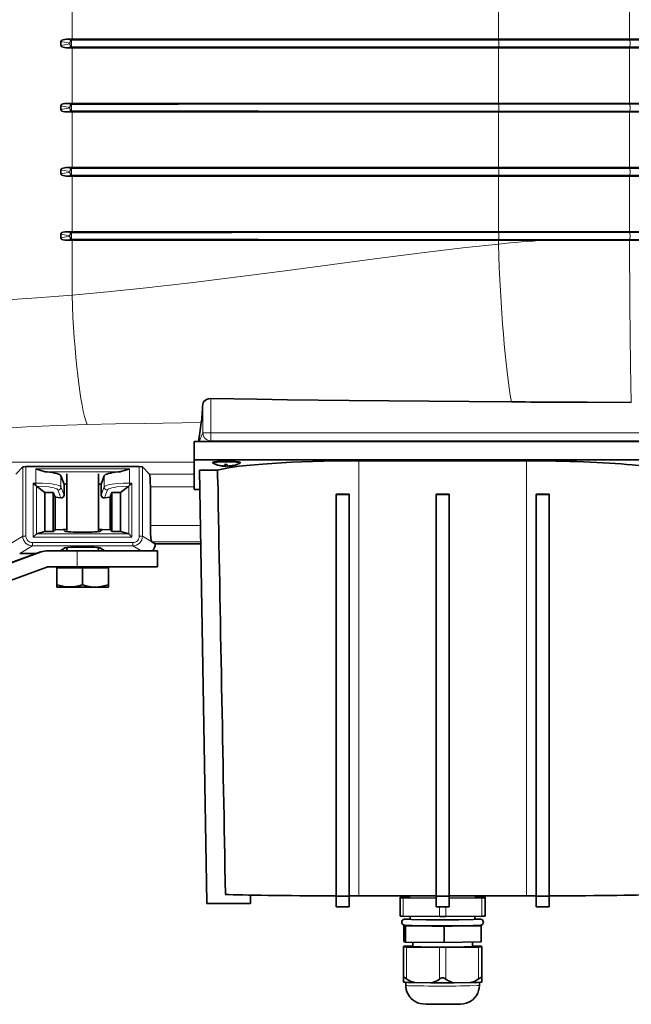
# Model space of a CAD drawing. Extents: x -119 to 2772, y -305 to 1435.
# Drawn here: x 583 to 773, y 84 to 390 of the extents above; entities that cross this region are included whole.
import ezdxf

# ---------------------------------------------------------------- set-up
doc = ezdxf.new("R2010")
doc.units = 0

msp = doc.modelspace()

# ---------------------------------------------------------------- linework, layer by layer
at = {"color": 7, "lineweight": 13}
for p, q in [((599.19, 383.62), (599.19, 400.92)), ((731.38, 383.62), (731.38, 400.92)), ((772.04, 383.62), (772.04, 400.92)), ((595.75, 382.91), (598.49, 382.41)), ((595.75, 381.73), (598.49, 382.22)), ((597.42, 383.62), (598.95, 383.34)), ((598.49, 382.41), (598.5, 382.41)), ((598.5, 382.22), (598.49, 382.22)), ((598.95, 383.34), (598.96, 383.32)), ((598.95, 383.34), (599.11, 383.34)), ((598.96, 383.32), (599.11, 383.32)), ((599.11, 383.34), (599.11, 383.32)), ((731.38, 383.62), (731.43, 383.39)), ((731.43, 383.39), (757.09, 383.4)), ((731.43, 383.39), (731.43, 383.38)), ((731.43, 383.38), (757.1, 383.38)), ((757.09, 383.4), (772.11, 383.4)), ((757.1, 383.38), (772.11, 383.38)), ((772.04, 383.62), (772.11, 383.4)), ((772.11, 383.4), (772.11, 383.38)), ((597.42, 381.02), (598.95, 381.29)), ((598.96, 381.31), (598.95, 381.29)), ((598.95, 381.29), (599.11, 381.29)), ((598.96, 381.31), (599.11, 381.31)), ((599.11, 381.31), (599.11, 381.29)), ((599.19, 363.72), (599.19, 381.02)), ((731.43, 381.24), (731.38, 381.02)), ((731.38, 363.72), (731.38, 381.02)), ((731.43, 381.25), (731.43, 381.24)), ((731.43, 381.25), (757.1, 381.25)), ((731.43, 381.24), (757.09, 381.23)), ((757.09, 381.23), (772.11, 381.23)), ((757.1, 381.25), (772.11, 381.25)), ((772.11, 381.23), (772.04, 381.02)), ((772.04, 363.72), (772.04, 381.02)), ((772.11, 381.25), (772.11, 381.23)), ((597.42, 363.72), (598.95, 363.44)), ((598.95, 363.44), (598.96, 363.42)), ((598.95, 363.44), (599.11, 363.44)), ((598.96, 363.42), (599.11, 363.42)), ((599.11, 363.44), (599.11, 363.42)), ((731.38, 363.72), (731.43, 363.49)), ((731.43, 363.49), (757.09, 363.5)), ((731.43, 363.49), (731.43, 363.48)), ((731.43, 363.48), (757.1, 363.48)), ((757.09, 363.5), (772.11, 363.5)), ((757.1, 363.48), (772.11, 363.48)), ((772.04, 363.72), (772.11, 363.5)), ((772.11, 363.5), (772.11, 363.48)), ((595.75, 363.01), (598.49, 362.51)), ((595.75, 361.83), (598.49, 362.32)), ((597.42, 361.12), (598.95, 361.39)), ((598.49, 362.51), (598.5, 362.51)), ((598.5, 362.32), (598.49, 362.32)), ((598.96, 361.41), (598.95, 361.39)), ((598.95, 361.39), (599.11, 361.39)), ((598.96, 361.41), (599.11, 361.41)), ((599.11, 361.41), (599.11, 361.39)), ((599.19, 343.82), (599.19, 361.12)), ((731.43, 361.34), (731.38, 361.12)), ((731.38, 343.82), (731.38, 361.12)), ((731.43, 361.35), (731.43, 361.34)), ((731.43, 361.35), (757.1, 361.35)), ((731.43, 361.34), (757.09, 361.33)), ((757.09, 361.33), (772.11, 361.33)), ((757.1, 361.35), (772.11, 361.35)), ((772.11, 361.33), (772.04, 361.12)), ((772.04, 343.82), (772.04, 361.12)), ((772.11, 361.35), (772.11, 361.33)), ((595.75, 343.11), (598.49, 342.61)), ((595.75, 341.93), (598.49, 342.42)), ((597.42, 343.82), (598.95, 343.54)), ((598.49, 342.61), (598.5, 342.61)), ((598.5, 342.42), (598.49, 342.42)), ((598.95, 343.54), (598.96, 343.52)), ((598.95, 343.54), (599.11, 343.54)), ((598.96, 343.52), (599.11, 343.52)), ((599.11, 343.54), (599.11, 343.52)), ((731.38, 343.82), (731.43, 343.59)), ((731.43, 343.59), (757.09, 343.6)), ((731.43, 343.59), (731.43, 343.58)), ((731.43, 343.58), (757.1, 343.58)), ((757.09, 343.6), (772.11, 343.6)), ((757.1, 343.58), (772.11, 343.58)), ((772.04, 343.82), (772.11, 343.6)), ((772.11, 343.6), (772.11, 343.58)), ((597.42, 341.22), (598.95, 341.49)), ((598.96, 341.51), (598.95, 341.49)), ((598.95, 341.49), (599.11, 341.49)), ((598.96, 341.51), (599.11, 341.51)), ((599.11, 341.51), (599.11, 341.49)), ((599.19, 323.92), (599.19, 341.22)), ((731.43, 341.44), (731.38, 341.22)), ((731.38, 323.92), (731.38, 341.22)), ((731.43, 341.45), (757.1, 341.45)), ((731.43, 341.45), (731.43, 341.44)), ((731.43, 341.44), (757.09, 341.43)), ((757.09, 341.43), (772.11, 341.43)), ((757.1, 341.45), (772.11, 341.45)), ((772.11, 341.43), (772.04, 341.22)), ((772.04, 323.92), (772.04, 341.22)), ((772.11, 341.45), (772.11, 341.43)), ((597.42, 323.92), (598.95, 323.64)), ((731.38, 323.92), (731.43, 323.69)), ((731.43, 323.69), (757.09, 323.7)), ((731.43, 323.69), (731.43, 323.68)), ((757.09, 323.7), (772.11, 323.7)), ((772.04, 323.92), (772.11, 323.7)), ((772.11, 323.7), (772.11, 323.68)), ((595.75, 323.21), (598.49, 322.71)), ((595.75, 322.03), (598.49, 322.52)), ((597.42, 321.32), (598.95, 321.59)), ((598.49, 322.71), (598.5, 322.71)), ((598.5, 322.52), (598.49, 322.52)), ((598.95, 323.64), (598.96, 323.62)), ((598.95, 323.64), (599.11, 323.64)), ((598.96, 321.61), (598.95, 321.59)), ((598.95, 321.59), (599.11, 321.59)), ((598.96, 323.62), (599.11, 323.62)), ((598.96, 321.61), (599.11, 321.61)), ((599.11, 323.64), (599.11, 323.62)), ((599.11, 321.61), (599.11, 321.59)), ((599.19, 304.27), (599.19, 321.32)), ((731.43, 321.54), (731.38, 321.32)), ((731.38, 320.11), (731.38, 321.32)), ((731.43, 323.68), (757.1, 323.68)), ((731.43, 321.55), (757.1, 321.55)), ((731.43, 321.55), (731.43, 321.54)), ((731.43, 321.54), (757.09, 321.53)), ((745.69, 321.32), (757.04, 321.32)), ((757.04, 321.32), (772.04, 321.32)), ((757.09, 321.53), (772.11, 321.53)), ((757.1, 323.68), (772.11, 323.68)), ((757.1, 321.55), (772.11, 321.55)), ((772.03, 321.31), (772.04, 321.32)), ((772.11, 321.53), (772.04, 321.32)), ((772.04, 321.32), (794.89, 321.32)), ((772.11, 321.55), (772.11, 321.53)), ((642.24, 261.56), (642.24, 272.2)), ((639.74, 261.56), (639.74, 270.49)), ((639.74, 261.56), (638.57, 258.91)), ((642.24, 261.56), (639.74, 261.56)), ((642.24, 261.56), (642.24, 259.07)), ((789.43, 261.56), (642.24, 261.56)), ((642.24, 259.07), (642.16, 258.91)), ((789.43, 259.07), (642.24, 259.07)), ((493.01, 252.45), (637.07, 252.45)), ((583.92, 229.52), (583.92, 251)), ((584.91, 229.52), (584.91, 251.09)), ((587.96, 250.41), (587.96, 246)), ((616.99, 250.41), (587.96, 250.41)), ((616.99, 250.41), (616.99, 246)), ((620.03, 229.52), (620.03, 251.09)), ((621.03, 229.52), (621.03, 251)), ((688.07, 117.95), (688.07, 252.89)), ((740.07, 117.95), (740.07, 252.89)), ((613.5, 249.43), (591.44, 249.43)), ((595.77, 248.23), (595.77, 244.82)), ((609.18, 248.23), (609.18, 244.82)), ((637.07, 248.75), (623.17, 248.75)), ((587.17, 229.23), (587.17, 246)), ((587.96, 246), (587.17, 246)), ((587.96, 246), (587.96, 245.21)), ((588.15, 245.03), (588.15, 230.21)), ((596.72, 242.28), (595.77, 244.82)), ((608.22, 242.28), (609.18, 244.82)), ((616.8, 230.21), (616.8, 245.03)), ((617.77, 246), (616.99, 246)), ((616.99, 246), (616.99, 245.21)), ((617.77, 246), (617.77, 229.23)), ((637.07, 244.77), (623.49, 244.77)), ((595.69, 241.39), (594.77, 243.84)), ((609.26, 241.39), (610.18, 243.84)), ((623.49, 232.8), (638.98, 232.8)), ((579.97, 227.16), (583.92, 229.52)), ((584.91, 229.52), (583.92, 229.52)), ((617.77, 229.23), (587.17, 229.23)), ((616.76, 230.23), (588.19, 230.23)), ((621.03, 229.52), (620.03, 229.52)), ((624.97, 227.16), (621.03, 229.52)), ((582.97, 224.17), (586.91, 226.53)), ((618.03, 227.53), (586.91, 227.53)), ((586.91, 227.53), (586.91, 226.53)), ((586.91, 226.53), (618.03, 226.53)), ((618.03, 227.53), (618.03, 226.53)), ((620.62, 224.98), (618.03, 226.53)), ((639.06, 227.81), (623.9, 227.81)), ((589.45, 224.61), (589.64, 224.61)), ((600.82, 219.98), (600.82, 224.98)), ((701.87, 117.34), (701.87, 111.64)), ((726.27, 117.34), (726.27, 111.64)), ((713.07, 114.6), (713.07, 111.54)), ((715.07, 114.6), (715.07, 111.54)), ((702.92, 102.1), (702.92, 92.19)), ((713.07, 102.01), (713.07, 92.1)), ((715.07, 102.01), (715.07, 92.1)), ((725.22, 102.1), (725.22, 92.19))]:
    msp.add_line(p, q, dxfattribs=at)
at = {"color": 7, "lineweight": 35}
for p, q in [((595.75, 382.32), (595.75, 382.91)), ((595.75, 381.73), (595.75, 382.32)), ((599.19, 383.62), (597.42, 383.62)), ((731.38, 383.62), (599.19, 383.62)), ((757.04, 383.62), (731.38, 383.62)), ((772.04, 383.62), (757.04, 383.62)), ((599.19, 381.02), (597.42, 381.02)), ((731.38, 381.02), (599.19, 381.02)), ((757.04, 381.02), (731.38, 381.02)), ((772.04, 381.02), (757.04, 381.02)), ((599.19, 363.72), (597.42, 363.72)), ((731.38, 363.72), (599.19, 363.72)), ((757.04, 363.72), (731.38, 363.72)), ((772.04, 363.72), (757.04, 363.72)), ((595.75, 362.42), (595.75, 363.01)), ((595.75, 361.83), (595.75, 362.42)), ((599.19, 361.12), (597.42, 361.12)), ((731.38, 361.12), (599.19, 361.12)), ((757.04, 361.12), (731.38, 361.12)), ((772.04, 361.12), (757.04, 361.12)), ((595.75, 342.52), (595.75, 343.11)), ((595.75, 341.93), (595.75, 342.52)), ((599.19, 343.82), (597.42, 343.82)), ((731.38, 343.82), (599.19, 343.82)), ((757.04, 343.82), (731.38, 343.82)), ((772.04, 343.82), (757.04, 343.82)), ((599.19, 341.22), (597.42, 341.22)), ((731.38, 341.22), (599.19, 341.22)), ((757.04, 341.22), (731.38, 341.22)), ((772.04, 341.22), (757.04, 341.22)), ((599.19, 323.92), (597.42, 323.92)), ((731.38, 323.92), (599.19, 323.92)), ((757.04, 323.92), (731.38, 323.92)), ((772.04, 323.92), (757.04, 323.92)), ((595.75, 322.62), (595.75, 323.21)), ((595.75, 322.03), (595.75, 322.62)), ((599.19, 321.32), (597.42, 321.32)), ((731.38, 321.32), (599.19, 321.32)), ((745.68, 321.32), (731.38, 321.32)), ((745.68, 321.32), (745.69, 321.32)), ((746.06, 321.32), (745.69, 321.32)), ((757.04, 321.31), (746.06, 321.32)), ((757.04, 321.31), (757.05, 321.31)), ((772.03, 321.31), (757.05, 321.31)), ((772.03, 321.31), (772.04, 321.31)), ((772.04, 321.31), (794.89, 321.32)), ((758.89, 271.03), (772.57, 270.98)), ((637.07, 253.23), (637.07, 258.91)), ((791.07, 258.91), (637.07, 258.91)), ((583.92, 251), (581.78, 248.75)), ((620.03, 251.09), (584.91, 251.09)), ((621.03, 251), (623.17, 248.75)), ((637.07, 253.23), (637.07, 244.02)), ((791.07, 253.23), (637.07, 253.23)), ((642.87, 252.2), (642.87, 252.43)), ((644.78, 251.5), (644.75, 251.46)), ((646.69, 251.24), (646.69, 251.72)), ((646.7, 251.17), (646.79, 251.17)), ((646.75, 251.18), (646.75, 251.72)), ((646.79, 251.17), (646.78, 251.17)), ((646.91, 251.72), (646.93, 251.29)), ((647.38, 251.25), (647.36, 251.29)), ((647.45, 251.19), (647.45, 251.25)), ((651.27, 252.2), (651.27, 252.43)), ((740.07, 252.89), (688.07, 252.89)), ((596.72, 245.69), (595.77, 248.23)), ((597.6, 230.95), (597.6, 248.83)), ((607.35, 230.95), (607.35, 248.83)), ((608.22, 245.69), (609.18, 248.23)), ((644.27, 250), (638.67, 250)), ((641.01, 115.95), (638.67, 250)), ((644.32, 247.23), (644.27, 250)), ((587.17, 246), (587.96, 245.21)), ((587.96, 245.21), (588.15, 245.03)), ((588.16, 245.01), (588.15, 245.03)), ((588.16, 245.01), (590.72, 243.03)), ((597.6, 245.6), (596.72, 245.69)), ((596.72, 245.69), (596.72, 242.28)), ((608.22, 245.69), (607.35, 245.6)), ((608.22, 245.69), (608.22, 242.28)), ((616.79, 245.01), (614.22, 243.03)), ((616.79, 245.01), (616.8, 245.03)), ((616.99, 245.21), (616.8, 245.03)), ((617.77, 246), (616.99, 245.21)), ((623.49, 244.77), (623.49, 232.8)), ((593.37, 243.03), (590.72, 243.03)), ((590.72, 230.97), (590.72, 243.03)), ((593.37, 230.97), (593.37, 243.03)), ((593.92, 241.58), (593.37, 243.03)), ((595.69, 241.39), (593.92, 241.58)), ((593.92, 231.52), (593.92, 241.58)), ((611.02, 241.58), (609.26, 241.39)), ((611.02, 241.58), (611.57, 243.03)), ((611.02, 231.52), (611.02, 241.58)), ((614.22, 243.03), (611.57, 243.03)), ((611.57, 230.97), (611.57, 243.03)), ((614.22, 243.03), (614.22, 230.97)), ((637.07, 244.02), (638.77, 244.02)), ((681.07, 242.58), (681.07, 242.47)), ((681.07, 242.47), (681.07, 117.9)), ((681.07, 242.47), (685.07, 242.47)), ((685.07, 242.57), (685.07, 242.47)), ((685.07, 242.47), (685.07, 117.9)), ((716.07, 242.57), (712.07, 242.57)), ((712.07, 242.57), (712.07, 242.47)), ((712.07, 242.47), (712.07, 117.9)), ((712.07, 242.47), (716.07, 242.47)), ((716.07, 242.57), (716.07, 242.47)), ((716.07, 242.47), (716.07, 117.9)), ((743.07, 242.57), (743.07, 242.47)), ((743.07, 242.47), (743.07, 117.9)), ((743.07, 242.47), (747.07, 242.47)), ((747.07, 242.58), (747.07, 242.47)), ((747.07, 242.47), (747.07, 117.9)), ((587.17, 229.23), (588.15, 230.21)), ((588.19, 230.23), (590.72, 230.97)), ((590.72, 230.97), (593.37, 230.97)), ((593.37, 230.97), (593.92, 231.52)), ((596.41, 231.62), (593.92, 231.52)), ((596.41, 231.62), (597.6, 231.66)), ((596.41, 231.62), (596.99, 231.09)), ((608.54, 231.62), (607.35, 231.66)), ((608.54, 231.62), (607.96, 231.09)), ((611.02, 231.52), (608.54, 231.62)), ((611.57, 230.97), (611.02, 231.52)), ((611.57, 230.97), (614.22, 230.97)), ((616.76, 230.23), (614.22, 230.97)), ((617.77, 229.23), (616.8, 230.21)), ((597.6, 224.98), (597.6, 225.99)), ((607.35, 224.98), (607.35, 225.99)), ((624.97, 227.17), (623.9, 227.81)), ((639.07, 227.17), (624.97, 227.17)), ((624.97, 227.16), (624.97, 227.17)), ((566, 216.08), (589.45, 224.61)), ((589.64, 224.61), (566.19, 216.08)), ((582.97, 224.17), (588.21, 224.17)), ((591.5, 224.98), (591.69, 224.98)), ((600.82, 224.98), (591.69, 224.98)), ((595.66, 224.98), (596.99, 225.88)), ((600.82, 224.98), (618.47, 224.98)), ((609.28, 224.98), (607.96, 225.88)), ((618.47, 224.98), (625.72, 224.98)), ((625.72, 219.98), (625.72, 224.98)), ((591.35, 219.92), (567.9, 211.38)), ((591.69, 219.98), (600.82, 219.98)), ((595.16, 219.98), (595.16, 219.73)), ((618.47, 219.98), (600.82, 219.98)), ((609.79, 219.98), (609.79, 219.73)), ((625.72, 219.98), (618.47, 219.98)), ((594.47, 219.73), (594.47, 214.46)), ((602.47, 219.73), (594.47, 219.73)), ((610.47, 219.73), (602.47, 219.73)), ((602.47, 219.73), (602.47, 214.46)), ((610.47, 219.73), (610.47, 214.46)), ((594.47, 214.46), (594.47, 213.75)), ((610.47, 213.75), (610.47, 214.46)), ((594.48, 213.75), (594.47, 213.75)), ((606.31, 213.75), (594.48, 213.75)), ((610.47, 213.75), (606.31, 213.75)), ((610.47, 213.75), (610.47, 213.75)), ((654.51, 118.2), (654.51, 115.61)), ((681.07, 117.9), (681.07, 114.6)), ((685.07, 117.9), (681.07, 117.9)), ((685.07, 117.9), (685.07, 114.6)), ((712.07, 117.95), (688.07, 117.95)), ((700.87, 117.37), (700.87, 117.57)), ((700.87, 117.37), (700.87, 111.67)), ((701.87, 117.6), (704.07, 117.62)), ((712.07, 117.25), (701.87, 117.34)), ((712.07, 117.9), (712.07, 114.6)), ((712.07, 117.9), (716.07, 117.9)), ((740.07, 117.95), (716.07, 117.95)), ((716.07, 117.9), (716.07, 114.6)), ((726.27, 117.34), (716.07, 117.25)), ((724.07, 117.62), (726.27, 117.6)), ((727.27, 117.57), (727.27, 117.37)), ((727.27, 117.37), (727.27, 111.67)), ((743.07, 117.9), (743.07, 114.6)), ((743.07, 117.9), (747.07, 117.9)), ((747.07, 117.9), (747.07, 114.6)), ((641.01, 115.95), (641.01, 115.61)), ((654.51, 115.61), (641.01, 115.61)), ((685.07, 114.6), (681.07, 114.6)), ((712.07, 114.6), (716.07, 114.6)), ((743.07, 114.6), (747.07, 114.6)), ((713.07, 111.54), (701.87, 111.64)), ((704.07, 111.62), (704.07, 110.64)), ((726.27, 111.64), (715.07, 111.54)), ((724.07, 111.62), (724.07, 110.64)), ((702.05, 108.86), (702.13, 108.86)), ((702.6, 108.64), (702.05, 108.86)), ((702.05, 103.86), (702.05, 108.86)), ((714.61, 108.54), (702.6, 108.64)), ((702.6, 103.65), (702.6, 108.64)), ((726.08, 108.66), (714.61, 108.54)), ((714.61, 103.55), (714.61, 108.54)), ((725.7, 108.81), (726.08, 108.66)), ((726.08, 103.66), (726.08, 108.66)), ((702.6, 103.65), (702.05, 103.86)), ((701.92, 102.13), (701.92, 102.31)), ((701.92, 102.13), (701.92, 92.22)), ((714.61, 103.55), (702.6, 103.65)), ((702.92, 102.34), (704.82, 102.36)), ((713.07, 102.01), (702.92, 102.1)), ((704.82, 103.63), (704.82, 102.19)), ((726.08, 103.66), (714.61, 103.55)), ((725.22, 102.1), (715.07, 102.01)), ((723.32, 103.63), (723.32, 102.19)), ((723.32, 102.36), (725.22, 102.34)), ((726.22, 102.31), (726.22, 102.13)), ((726.22, 102.13), (726.22, 92.22)), ((701.92, 92.22), (701.92, 91.18)), ((726.22, 92.22), (726.22, 91.18)), ((702.67, 90.17), (702.67, 91.14)), ((710.47, 91.03), (705.51, 91.08)), ((722.62, 91.08), (717.66, 91.03)), ((725.47, 90.17), (725.47, 91.14)), ((716.82, 84.34), (716.39, 84.34))]:
    msp.add_line(p, q, dxfattribs=at)
for points in [[(597.42, 383.62), (596.93, 383.59), (596.45, 383.5), (596.08, 383.36), (595.92, 383.25), (595.79, 383.09), (595.75, 382.91)], [(597.42, 381.02), (596.93, 381.04), (596.45, 381.13), (596.08, 381.27), (595.92, 381.38), (595.79, 381.54), (595.75, 381.73)], [(772.04, 383.62), (814.76, 383.61), (819.9, 383.61), (848.12, 383.51), (859.27, 383.43), (873.16, 383.28), (885.11, 383.09), (890.78, 382.97)], [(772.04, 381.02), (810.76, 381.02), (837.11, 381.07), (849.65, 381.13), (866.29, 381.27), (879.57, 381.44), (890.78, 381.66)], [(597.42, 363.72), (596.93, 363.69), (596.45, 363.6), (596.08, 363.46), (595.92, 363.35), (595.79, 363.19), (595.75, 363.01)], [(772.04, 363.72), (814.76, 363.71), (819.9, 363.71), (848.08, 363.61), (859.3, 363.53), (872.94, 363.38), (884.73, 363.2), (890.78, 363.07)], [(597.42, 361.12), (596.93, 361.14), (596.45, 361.23), (596.08, 361.37), (595.92, 361.48), (595.79, 361.64), (595.75, 361.83)], [(772.04, 361.12), (810.76, 361.12), (837.11, 361.17), (849.65, 361.23), (866.29, 361.37), (879.57, 361.54), (890.78, 361.76)], [(597.42, 343.82), (596.93, 343.79), (596.45, 343.7), (596.08, 343.56), (595.92, 343.45), (595.79, 343.29), (595.75, 343.11)], [(772.04, 343.82), (814.76, 343.81), (819.9, 343.81), (848.12, 343.71), (859.26, 343.63), (873.09, 343.48), (885.01, 343.29), (890.78, 343.17)], [(597.42, 341.22), (596.93, 341.24), (596.45, 341.33), (596.08, 341.47), (595.92, 341.58), (595.79, 341.74), (595.75, 341.93)], [(772.04, 341.22), (810.76, 341.22), (837.11, 341.27), (849.65, 341.33), (866.29, 341.47), (879.57, 341.64), (890.78, 341.86)], [(597.42, 323.92), (596.93, 323.89), (596.45, 323.8), (596.08, 323.66), (595.92, 323.55), (595.79, 323.39), (595.75, 323.21)], [(772.04, 323.92), (814.76, 323.91), (819.9, 323.91), (848.09, 323.81), (859.25, 323.73), (873.68, 323.57), (885.99, 323.37), (890.78, 323.27)], [(597.42, 321.32), (596.93, 321.34), (596.45, 321.43), (596.08, 321.57), (595.92, 321.68), (595.79, 321.84), (595.75, 322.03)], [(639.74, 270.49), (639.83, 270.9), (640.07, 271.29), (640.42, 271.64), (640.93, 271.94), (641.54, 272.14), (642.24, 272.2)], [(642.24, 272.2), (656.51, 271.96), (666.03, 271.83), (685.06, 271.63), (722.34, 271.31), (735.42, 271.18)], [(591.44, 249.43), (590.87, 249.51), (590.29, 249.65), (589.51, 249.88), (587.96, 250.41)], [(613.5, 249.43), (614.08, 249.51), (614.66, 249.65), (615.43, 249.88), (616.99, 250.41)], [(602.47, 214.46), (601.27, 214.11), (600.2, 213.89), (599.2, 213.77), (597.99, 213.76), (596.74, 213.89), (595.39, 214.19), (594.47, 214.46)], [(606.31, 213.75), (605.14, 213.83), (603.89, 214.06), (602.47, 214.46)], [(606.31, 213.75), (607.46, 213.79), (608.65, 213.97), (609.98, 214.31), (610.47, 214.46)], [(704.07, 110.83), (702.71, 110.78), (702.26, 110.74), (701.94, 110.64), (701.72, 110.49), (701.56, 110.28), (701.45, 110.04), (701.42, 109.79)], [(702.57, 110.71), (704.47, 110.63), (709, 110.57), (714.07, 110.55)], [(725.56, 110.71), (723.67, 110.63), (719.13, 110.57), (714.07, 110.55)], [(724.07, 110.83), (725.42, 110.78), (725.87, 110.74), (726.19, 110.64), (726.41, 110.49), (726.58, 110.28), (726.68, 110.04), (726.72, 109.79)], [(701.42, 109.79), (701.45, 109.53), (701.55, 109.29), (701.72, 109.09), (701.93, 108.94), (702.3, 108.83), (702.84, 108.78), (704.6, 108.73), (709.4, 108.67), (714.07, 108.65)], [(726.72, 109.79), (726.68, 109.53), (726.58, 109.29), (726.41, 109.09), (726.2, 108.94), (725.83, 108.83), (725.29, 108.78), (723.53, 108.73), (718.73, 108.67), (714.07, 108.65)], [(702.92, 92.19), (702.6, 92.45), (702.45, 92.55), (702.28, 92.63), (702.21, 92.65), (702.1, 92.64), (702.01, 92.56), (701.95, 92.44), (701.92, 92.22)], [(702.92, 92.19), (703.3, 91.91), (703.71, 91.68), (704.21, 91.45), (704.73, 91.27), (705.51, 91.08)], [(713.07, 92.1), (712.68, 91.83), (712.27, 91.6), (711.77, 91.38), (711.25, 91.21), (710.47, 91.03)], [(714.07, 92.54), (713.8, 92.51), (713.55, 92.42), (713.32, 92.29), (713.07, 92.1)], [(714.07, 92.54), (714.33, 92.51), (714.58, 92.42), (714.81, 92.29), (715.07, 92.1)], [(715.07, 92.1), (715.45, 91.83), (715.86, 91.6), (716.37, 91.38), (716.88, 91.21), (717.66, 91.03)], [(725.22, 92.19), (724.83, 91.91), (724.42, 91.68), (723.92, 91.45), (723.4, 91.27), (722.62, 91.08)], [(726.22, 92.22), (726.18, 92.46), (726.13, 92.56), (726.07, 92.62), (725.92, 92.65), (725.68, 92.55), (725.38, 92.33), (725.22, 92.19)], [(711.75, 84.34), (709.01, 84.38), (707.98, 84.43), (707.15, 84.56), (706.34, 84.81), (705.6, 85.16), (704.93, 85.6), (704.32, 86.14), (703.79, 86.76), (703.35, 87.44), (703.02, 88.18), (702.79, 88.96), (702.68, 89.77), (702.67, 90.17)], [(725.47, 90.17), (725.41, 89.36), (725.24, 88.57), (724.96, 87.81), (724.57, 87.09), (724.09, 86.44), (723.52, 85.86), (722.88, 85.37), (722.17, 84.97), (721.4, 84.67), (720.59, 84.48), (719.62, 84.4), (717.86, 84.36), (716.82, 84.34)]]:
    msp.add_lwpolyline(points, dxfattribs=at)
at = {"color": 7, "lineweight": 13}
for points in [[(598.5, 382.41), (598.57, 382.39), (598.61, 382.36), (598.62, 382.34), (598.63, 382.31), (598.63, 382.3), (598.61, 382.28), (598.6, 382.26), (598.5, 382.22)], [(598.5, 382.22), (598.6, 381.84), (598.78, 381.49), (598.96, 381.31)], [(598.96, 383.32), (598.98, 383.19), (599.01, 382.8), (599.01, 382.07), (598.98, 381.44), (598.97, 381.37), (598.96, 381.31)], [(599.11, 383.32), (599.07, 383.13), (599.04, 382.59), (599.04, 381.98), (599.08, 381.44), (599.11, 381.31)], [(731.43, 383.38), (731.47, 382.88), (731.48, 382.2), (731.46, 381.55), (731.43, 381.25)], [(772.11, 383.4), (810.98, 383.39), (837.33, 383.34), (849.86, 383.28), (866.29, 383.15), (879.74, 382.99), (891.01, 382.79)], [(772.11, 383.38), (772.16, 383.11), (772.18, 382.61), (772.18, 382.07), (772.15, 381.45), (772.11, 381.25)], [(772.11, 383.38), (810.99, 383.37), (837.34, 383.32), (849.86, 383.26), (866.27, 383.14), (879.74, 382.98), (891.02, 382.78)], [(772.11, 381.25), (810.99, 381.26), (837.33, 381.31), (849.84, 381.37), (866.25, 381.49), (879.73, 381.65), (891.02, 381.85)], [(772.11, 381.23), (810.98, 381.24), (837.32, 381.29), (849.84, 381.35), (866.27, 381.48), (879.73, 381.64), (891.01, 381.84)], [(598.96, 363.42), (598.98, 363.29), (599.01, 362.9), (599.01, 362.17), (598.98, 361.54), (598.97, 361.47), (598.96, 361.41)], [(599.11, 363.42), (599.07, 363.23), (599.04, 362.69), (599.04, 362.08), (599.08, 361.54), (599.11, 361.41)], [(731.43, 363.48), (731.47, 362.98), (731.48, 362.3), (731.46, 361.65), (731.43, 361.35)], [(772.11, 363.5), (810.98, 363.49), (837.33, 363.44), (849.86, 363.38), (866.29, 363.25), (879.74, 363.09), (891.01, 362.89)], [(772.11, 363.48), (772.16, 363.21), (772.18, 362.71), (772.18, 362.17), (772.15, 361.55), (772.11, 361.35)], [(772.11, 363.48), (810.99, 363.47), (837.34, 363.42), (849.86, 363.36), (866.27, 363.24), (879.74, 363.08), (891.02, 362.88)], [(598.5, 362.51), (598.57, 362.49), (598.61, 362.46), (598.62, 362.44), (598.63, 362.41), (598.63, 362.4), (598.61, 362.38), (598.6, 362.36), (598.5, 362.32)], [(598.5, 362.32), (598.6, 361.94), (598.78, 361.59), (598.96, 361.41)], [(772.11, 361.35), (810.99, 361.36), (837.33, 361.41), (849.84, 361.47), (866.25, 361.59), (879.73, 361.75), (891.02, 361.95)], [(772.11, 361.33), (810.98, 361.34), (837.32, 361.39), (849.84, 361.45), (866.27, 361.58), (879.73, 361.74), (891.01, 361.94)], [(598.5, 342.61), (598.57, 342.59), (598.61, 342.56), (598.62, 342.54), (598.63, 342.51), (598.63, 342.5), (598.61, 342.48), (598.6, 342.46), (598.5, 342.42)], [(598.5, 342.42), (598.6, 342.04), (598.78, 341.69), (598.96, 341.51)], [(598.96, 343.52), (598.98, 343.39), (599.01, 343), (599.01, 342.27), (598.98, 341.64), (598.97, 341.57), (598.96, 341.51)], [(599.11, 343.52), (599.07, 343.33), (599.04, 342.79), (599.04, 342.18), (599.08, 341.64), (599.11, 341.51)], [(731.43, 343.58), (731.47, 343.08), (731.48, 342.4), (731.46, 341.75), (731.43, 341.45)], [(772.11, 343.6), (810.98, 343.59), (837.33, 343.54), (849.86, 343.48), (866.29, 343.35), (879.74, 343.19), (891.01, 342.99)], [(772.11, 343.58), (772.16, 343.31), (772.18, 342.81), (772.18, 342.27), (772.15, 341.65), (772.11, 341.45)], [(772.11, 343.58), (810.99, 343.57), (837.34, 343.52), (849.86, 343.46), (866.27, 343.34), (879.74, 343.18), (891.02, 342.98)], [(772.11, 341.45), (810.99, 341.46), (837.33, 341.51), (849.84, 341.57), (866.25, 341.69), (879.73, 341.85), (891.02, 342.05)], [(772.11, 341.43), (810.98, 341.44), (837.32, 341.49), (849.84, 341.55), (866.27, 341.68), (879.73, 341.84), (891.01, 342.04)], [(772.11, 323.7), (810.98, 323.69), (837.33, 323.64), (849.86, 323.58), (866.29, 323.45), (879.74, 323.29), (891.01, 323.09)], [(598.5, 322.71), (598.57, 322.69), (598.61, 322.66), (598.62, 322.64), (598.63, 322.61), (598.63, 322.6), (598.61, 322.58), (598.6, 322.56), (598.5, 322.52)], [(598.5, 322.52), (598.6, 322.14), (598.78, 321.79), (598.96, 321.61)], [(598.96, 323.62), (598.98, 323.49), (599.01, 323.1), (599.01, 322.37), (598.98, 321.74), (598.97, 321.67), (598.96, 321.61)], [(599.11, 323.62), (599.07, 323.43), (599.04, 322.89), (599.04, 322.28), (599.08, 321.74), (599.11, 321.61)], [(731.43, 323.68), (731.47, 323.18), (731.48, 322.5), (731.46, 321.85), (731.43, 321.55)], [(772.04, 321.31), (772.16, 301.21), (772.37, 282.58), (772.57, 270.98)], [(772.11, 323.68), (772.16, 323.41), (772.18, 322.91), (772.18, 322.37), (772.15, 321.75), (772.11, 321.55)], [(772.11, 323.68), (810.99, 323.67), (837.34, 323.62), (849.86, 323.56), (866.27, 323.44), (879.74, 323.28), (891.02, 323.08)], [(772.11, 321.55), (810.99, 321.56), (837.33, 321.61), (849.84, 321.67), (866.25, 321.79), (879.73, 321.95), (891.02, 322.15)], [(772.11, 321.53), (810.98, 321.54), (837.32, 321.59), (849.84, 321.65), (866.27, 321.78), (879.73, 321.94), (891.01, 322.14)], [(731.38, 320.11), (720.34, 318.91), (709.32, 317.59), (694.63, 315.73), (679.95, 313.79), (665.27, 311.83), (652.23, 310.12), (645.71, 309.29), (635.93, 308.09), (628.59, 307.22), (621.25, 306.4), (610.22, 305.27), (604.71, 304.75), (599.19, 304.27)], [(599.19, 304.27), (588.33, 303.47), (577.51, 302.71), (566.71, 301.96), (557.28, 301.24), (552.58, 300.83), (549.06, 300.5), (545.56, 300.13)], [(603.87, 264.14), (594.51, 263.85), (585.19, 263.42), (578.6, 263.04), (574.23, 262.76), (565.52, 262.16), (556.11, 261.47)], [(639.26, 264.73), (621.56, 264.5), (612.71, 264.34), (603.87, 264.14)], [(595.77, 244.82), (595.65, 244.96), (595.45, 245.1), (595.03, 245.28), (594.47, 245.43), (593.8, 245.58), (592.97, 245.7), (592.06, 245.81), (590.07, 245.95), (587.96, 246)], [(594.77, 243.84), (594.65, 244), (594.44, 244.15), (594.07, 244.31), (593.59, 244.47), (592.85, 244.63), (592.02, 244.77), (590.15, 244.95), (588.16, 245.01)], [(616.99, 246), (615.07, 245.96), (613.24, 245.84), (611.6, 245.65), (610.79, 245.5), (610.11, 245.34), (609.64, 245.17), (609.32, 244.99), (609.18, 244.82)], [(616.79, 245.01), (614.88, 244.95), (613.07, 244.79), (612.26, 244.66), (611.53, 244.51), (610.99, 244.35), (610.57, 244.18), (610.29, 243.99), (610.18, 243.84)], [(725.47, 90.17), (725.47, 90.17), (725.46, 90.17), (725.46, 90.17), (725.4, 90.15), (724.92, 90.12), (722.56, 90.05), (719.53, 90.01)]]:
    msp.add_lwpolyline(points, dxfattribs=at)
for centre, radius, start, end in [((740.61, -189144.52), 189527.92, 90.0027756, 90.04278), ((743.35, -181950.88), 182334.25, 90.0037454, 90.0453276), ((743.35, 182715.17), 182333.92, 269.9546724, 269.9962546), ((740.61, 189908.91), 189527.67, 269.95722, 269.9972244), ((740.61, -189164.42), 189527.92, 90.0027756, 90.04278), ((743.35, -181970.77), 182334.25, 90.0037454, 90.0453276), ((743.35, 182695.28), 182333.92, 269.9546724, 269.9962546), ((740.61, 189889.02), 189527.67, 269.95722, 269.9972244), ((740.61, -189184.33), 189527.92, 90.0027756, 90.04278), ((743.35, -181990.67), 182334.25, 90.0037454, 90.0453276), ((743.35, 182675.38), 182333.92, 269.9546724, 269.9962546), ((740.61, 189869.11), 189527.67, 269.95722, 269.9972244), ((740.61, -189204.22), 189527.92, 90.0027756, 90.04278), ((743.35, -182010.58), 182334.25, 90.0037454, 90.0453276), ((743.35, 182655.48), 182333.92, 269.9546724, 269.9962546), ((740.61, 189849.22), 189527.67, 269.95722, 269.9972244), ((782.39, -199.43), 522.04, 94.0319, 95.6067), ((586.92, 229.52), 3, 180.0954, 269.9583), ((586.91, 229.52), 1.99, 180.0219, 270.1396), ((618.03, 229.52), 3, 270.0413, 359.9046), ((618.04, 229.52), 1.99, 269.8615, 359.9767)]:
    msp.add_arc(centre, radius, start, end, dxfattribs=at)
at = {"color": 7, "lineweight": 35}
for centre, radius, start, end in [((769.03, 3812.74), 3541.72, 269.4563, 269.83586), ((647.07, 260.48), 9.32, 243.6992, 267.7277), ((644.82, 251.59), 0.152, 207.6703, 242.3581), ((646.95, 260.48), 9.24, 255.8107, 266.5413), ((647.02, 260.42), 9.24, 255.8122, 268.3354), ((646.96, 260.51), 9.27, 266.5377, 268.3288), ((646.75, 263.09), 11.37, 268.7271, 272.2407), ((646.8, 251.26), 0.0997, 238.9786, 255.6189), ((647.2, 261.29), 10, 268.4845, 270.9122), ((646.95, 260.55), 9.31, 272.6447, 285.1023), ((647.02, 260.45), 9.27, 272.6366, 274.4289), ((647.49, 251.26), 0.0888, 237.9364, 271.444), ((647.07, 260.48), 9.32, 272.6441, 296.3011), ((647.02, 260.49), 9.32, 274.4315, 285.1006), ((650.01, 252.13), 0.852, 221.9636, 228.0527), ((1123967, 20976.01), 1123513.86, 181.05717167, 181.06372865), ((688.01, 1604.18), 1361.61, 269.70786, 269.87619), ((740.12, 1604.32), 1361.76, 270.12382, 270.29212), ((588.22, 230.14), 0.0944, 108.5983, 137.2273), ((616.73, 230.14), 0.0944, 42.7727, 71.4017), ((621.99, 227.15), 2.99, 313.1471, 0.0239)]:
    msp.add_arc(centre, radius, start, end, dxfattribs=at)
at = {"color": 7, "lineweight": 13}
for centre, major_axis, ratio, start_param, end_param in [((598.99, 382.41), (-0.178, -0.984), 0.493987, 3.572644, 4.801357), ((598.99, 382.22), (0.178, -0.984), 0.493987, 4.623421, 5.852008), ((599, 382.41), (-0.202, -0.979), 0.492196, 3.629134, 4.813651), ((598.99, 362.51), (-0.178, -0.984), 0.493987, 3.572644, 4.801357), ((599, 362.51), (-0.202, -0.979), 0.492196, 3.629134, 4.813651), ((598.99, 362.32), (0.178, -0.984), 0.493987, 4.623421, 5.852008), ((598.99, 342.61), (-0.178, -0.984), 0.493987, 3.572644, 4.801357), ((598.99, 342.42), (0.178, -0.984), 0.493987, 4.623421, 5.852008), ((599, 342.61), (-0.202, -0.979), 0.492196, 3.629134, 4.813651), ((598.99, 322.71), (-0.178, -0.984), 0.493987, 3.572644, 4.801357), ((598.99, 322.52), (0.178, -0.984), 0.493987, 4.623421, 5.852008), ((599, 322.71), (-0.202, -0.979), 0.492196, 3.629134, 4.813651), ((736.81, 320.11), (1.78, -57.76), 0.093797, 4.709496, 5.720236), ((603.87, 304.27), (1.48, -42.04), 0.111224, 4.708493, 5.976912), ((642.24, 261.56), (-2.29, 1), 0.994988, 0.414847, 1.981949), ((594.77, 244.82), (0.936, 0.353), 0.980939, 4.357921, 5.916005), ((610.18, 244.82), (-0.936, 0.353), 0.980939, 0.36718, 1.925264), ((714.07, 90.17), (-11.4, 0), 0.015859, 0.000029, 2.070796)]:
    msp.add_ellipse(centre, major_axis=major_axis, ratio=ratio, start_param=start_param, end_param=end_param, dxfattribs=at)
at = {"color": 7, "lineweight": 35}
for centre, major_axis, ratio, start_param, end_param in [((638.73, 308.05), (-0.02, -45.48), 0.039912, 0.309405, 0.599091), ((635.88, 524.43), (-0.08, -273.16), 0.040791, 0.237037, 0.315229), ((584.91, 251), (-1, 0), 0.092045, 4.712389, 6.195919), ((620.03, 251), (-1, 0), 0.092045, 3.228859, 4.712389), ((647.07, 252.2), (4.2, 0), 0.091657, 0.000078, 3.14167), ((647.07, 252.43), (4.2, 0), 0.091657, 3.049416, 3.14167), ((647.07, 252.2), (4.2, 0), 0.091657, 3.14167, 3.325017), ((647.07, 252.43), (4.2, 0), 0.091657, 0.092177, 3.049416), ((688.07, 248.63), (-46.27, 0), 0.092191, 4.712389, 5.955023), ((646.72, 260.56), (0.08, -9.4), 0.090877, 5.936959, 6.154026), ((646.62, 267.19), (0.18, -16.02), 0.069667, 6.280396, 6.407576), ((647.45, 262.86), (0.05, -11.69), 0.082141, 5.973217, 6.139469), ((647.07, 252.2), (4.2, 0), 0.091657, 6.099819, 6.283263), ((647.07, 252.43), (4.2, 0), 0.091657, 0.000018, 0.092177), ((740.07, 248.63), (-46.27, 0), 0.092191, 3.139984, 4.712389), ((587.96, 248.13), (7.82, 0), 0.185339, 0.069813, 1.109466), ((616.99, 248.13), (7.82, 0), 0.185339, 2.032126, 3.071779), ((623.14, 244.77), (0, -4), 0.087489, 1.570796, 3.049806), ((595.68, 242.41), (-0.834, 0.712), 0.883505, 2.229538, 3.787622), ((609.27, 242.41), (0.834, 0.712), 0.883505, 2.495564, 4.053648), ((623.92, 232.8), (0, 5), 0.087489, 1.570796, 3.089233), ((602.47, 231.12), (5.5, 0), 0.069927, 3.218338, 6.20644), ((602.47, 225.86), (5.5, 0), 0.052408, 0.076746, 3.064847), ((591.69, 218.98), (0, -6), 0.999992, 3.141593, 3.490659), ((591.69, 218.98), (0, -1), 0.999992, 3.141593, 3.490659), ((688.07, 118.65), (44, 0), 0.015859, 3.489476, 4.552619), ((688.07, 118.65), (44, 0), 0.015859, 4.644154, 4.712389), ((702.87, 117.57), (-2, 0), 0.015859, 5.235988, 6.283185), ((702.87, 117.37), (-2, 0), 0.015859, 0, 1.047198), ((725.27, 117.57), (-2, 0), 0.015859, 3.141593, 4.18879), ((725.27, 117.37), (-2, 0), 0.015859, 2.094395, 3.141593), ((740.07, 118.65), (44, 0), 0.015859, 4.712389, 4.780624), ((740.07, 118.65), (44, 0), 0.015859, 4.872159, 5.935302), ((702.87, 111.67), (-2, 0), 0.015859, 0, 1.047198), ((714.07, 111.56), (-2, 0), 0.015859, 1.047198, 2.094395), ((725.27, 111.67), (-2, 0), 0.015859, 2.094395, 3.141593), ((714.07, 108.76), (-10, 0), 0.015859, 0.148473, 2.658319), ((714.07, 108.76), (-10, 0), 0.015859, 2.658319, 2.993119), ((703.92, 102.31), (2, 0), 0.015859, 2.094395, 3.141593), ((703.92, 102.13), (2, 0), 0.015859, 3.141593, 4.18879), ((714.07, 102.22), (-9.4, 0), 0.015859, 6.103905, 6.283214), ((714.07, 102.22), (9.4, 0), 0.015859, 3.141622, 6.283214), ((714.07, 102.04), (2, 0), 0.015859, 4.18879, 5.235988), ((714.07, 102.22), (9.4, 0), 0.015859, 0.000029, 0.179178), ((724.22, 102.31), (2, 0), 0.015859, 0, 1.047198), ((724.22, 102.13), (2, 0), 0.015859, 5.235988, 6.283185), ((714.07, 91.22), (12.48, 0), 0.015859, 3.372699, 3.957683), ((714.07, 91.22), (-12.48, 0), 0.015859, 1.278304, 1.863288), ((714.07, 91.22), (-12.48, 0), 0.015859, 2.325502, 2.910486), ((714.07, 84.42), (5.75, 0), 0.015859, 4.297551, 5.127903)]:
    msp.add_ellipse(centre, major_axis=major_axis, ratio=ratio, start_param=start_param, end_param=end_param, dxfattribs=at)

doc.saveas('drawing.dxf')
